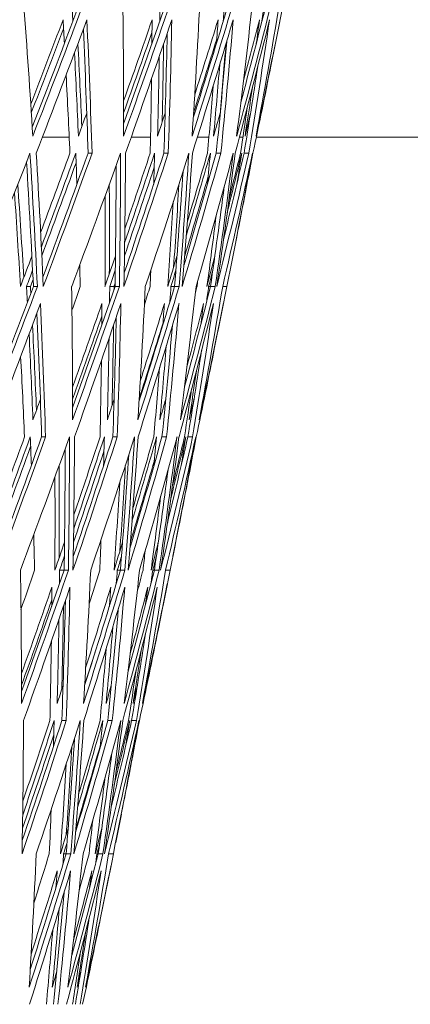
# Model space of a CAD drawing. Units: millimetres. Extents: x 16779 to 24303, y 6928 to 18315.
# Drawn here: x 17674 to 17757, y 17131 to 17339 of the extents above; entities that cross this region are included whole.
import ezdxf

# ---------------------------------------------------------------- set-up
doc = ezdxf.new("R2010")
doc.units = ezdxf.units.MM
doc.header["$PDSIZE"] = -1
doc.layers.get('0').update_dxf_attribs({"color": 1})
doc.layers.add('TIPTAP', color=6, linetype='Continuous')
doc.layers.add('TIPTAP_DIM', color=9, linetype='Continuous')
doc.styles.get("Standard").update_dxf_attribs({"font": 'arial.ttf'})
doc.dimstyles.new('0000000028386F98', dxfattribs={"dimscale": 100, "dimtxt": 1, "dimasz": 1, "dimexe": 1, "dimexo": 1, "dimgap": 1, "dimtad": 1, "dimdec": 0, "dimtxsty": 'Standard', "dimblk": 'OBLIQUE', "dimcen": 2.5, "dimdle": 1, "dimadec": 0, "dimazin": 0, "dimtfac": 1, "dimtdec": 0, "dimtmove": 0, "dimatfit": 3, "dimldrblk": 'OBLIQUE', "dimfxl": 0, "dimarcsym": 0})

# ---------------------------------------------------------------- blocks, each defined once
blk = doc.blocks.new('_Oblique')
at = {"color": 0, "linetype": 'ByBlock', "lineweight": -2}
blk.add_line((-0.5, -0.5), (0.5, 0.5), dxfattribs=at)
blk = doc.blocks.new('*D6')
at = {"layer": 'Defpoints', "color": 0}
for p in [(16879.29, 17314.56), (18129.29, 17314.56), (18129.29, 12773.33)]:
    blk.add_point(p, dxfattribs=at)
at = {"layer": 'TIPTAP_DIM', "color": 0, "linetype": 'ByBlock', "lineweight": -2}
for p, q in [((16879.29, 12873.33), (16879.29, 12673.33)), ((18129.29, 12873.33), (18129.29, 12673.33)), ((16779.29, 12773.33), (18229.29, 12773.33))]:
    blk.add_line(p, q, dxfattribs=at)
at = {"layer": 'TIPTAP_DIM', "color": 0, "lineweight": -2, "xscale": 100, "yscale": 100, "zscale": 100, "rotation": 180}
blk.add_blockref('_Oblique', (16879.29, 12773.33), dxfattribs=at)
at = {"layer": 'TIPTAP_DIM', "color": 0, "lineweight": -2, "xscale": 100, "yscale": 100, "zscale": 100}
blk.add_blockref('_Oblique', (18129.29, 12773.33), dxfattribs=at)
at = {"layer": 'TIPTAP_DIM', "color": 0, "insert": (17504.29, 12924.39), "char_height": 100, "attachment_point": 5}
blk.add_mtext('1250', dxfattribs=at)
blk = doc.blocks.new('KPK02_front')
at = {"layer": 'TIPTAP', "linetype": 'Continuous', "lineweight": 15}
for p, q in [((223.04, 2865), (224.94, 2874.48)), ((174.72, 2850), (180.38, 2850)), ((193.49, 2850), (197.59, 2850)), ((207.5, 2850), (209.94, 2850)), ((216.4, 2850), (217.12, 2850)), ((219.97, 2850), (625, 2850)), ((185.21, 2846.61), (184.37, 2846.61)), ((201.32, 2846.61), (200.4, 2846.61)), ((212.47, 2846.61), (211.49, 2846.61)), ((218.39, 2846.61), (217.38, 2846.61)), ((214.42, 2821.9), (215.62, 2827.9)), ((172.17, 2818.42), (171.35, 2818.42)), ((173.64, 2818.42), (172.81, 2818.42)), ((189.86, 2818.42), (188.95, 2818.42)), ((191, 2818.42), (190.08, 2818.42)), ((202.67, 2818.42), (201.91, 2818.42)), ((203.65, 2818.42), (202.67, 2818.42)), ((210.28, 2818.42), (209.89, 2818.42)), ((211.29, 2818.42), (210.28, 2818.42)), ((213.72, 2818.42), (212.85, 2818.42)), ((211.14, 2805.53), (213.04, 2815)), ((175.38, 2786.61), (174.54, 2786.61)), ((190.53, 2786.61), (189.61, 2786.61)), ((200.98, 2786.61), (200.01, 2786.61)), ((206.49, 2786.61), (205.48, 2786.61)), ((202.31, 2761.37), (203.51, 2767.37)), ((179.25, 2758.42), (178.35, 2758.42)), ((180.22, 2758.42), (179.3, 2758.42)), ((191.2, 2758.42), (190.55, 2758.42)), ((192.18, 2758.42), (191.2, 2758.42)), ((198.39, 2758.42), (198.07, 2758.42)), ((199.4, 2758.42), (198.39, 2758.42)), ((201.72, 2758.42), (200.78, 2758.42)), ((199.25, 2746.05), (201.14, 2755.53)), ((179.73, 2726.61), (178.82, 2726.61)), ((189.5, 2726.61), (188.52, 2726.61)), ((194.6, 2726.61), (193.59, 2726.61)), ((190.21, 2700.84), (191.41, 2706.83)), ((179.73, 2698.42), (179.2, 2698.42)), ((180.71, 2698.42), (179.73, 2698.42)), ((186.51, 2698.42), (186.24, 2698.42)), ((187.52, 2698.42), (186.51, 2698.42)), ((189.72, 2698.42), (188.7, 2698.42)), ((187.35, 2686.57), (189.25, 2696.05))]:
    blk.add_line(p, q, dxfattribs=at)
for centre, major_axis, ratio, start_param, end_param in [((-96.49, 3277.33), (-186.38, 838.2), 0.237785, 4.125741, 4.164324), ((102.2, 3372.92), (197.42, 887.85), 0.237785, 4.139336, 4.175431), ((102.67, 3375.12), (198.31, 891.86), 0.237785, 4.136981, 4.175467), ((-106.81, 3372.92), (-205.66, 887.82), 0.231409, 4.063768, 4.069052), ((-73.81, 3277.33), (-144.69, 838.48), 0.265785, 4.132734, 4.171317), ((78.54, 3375.12), (153.95, 892.17), 0.265785, 4.129989, 4.168474), ((78.18, 3372.92), (153.26, 888.16), 0.265785, 4.133343, 4.168438), ((-83.25, 3372.92), (-162.73, 888.08), 0.260572, 4.069613, 4.074897), ((52.47, 3375.12), (104.13, 892.6), 0.287097, 4.117637, 4.156123), ((-49.32, 3277.33), (-97.86, 838.9), 0.287097, 4.145085, 4.183669), ((52.24, 3372.92), (103.66, 888.59), 0.287097, 4.122776, 4.156086), ((-57.65, 3372.92), (-114.14, 888.5), 0.283377, 4.080934, 4.086218), ((25.12, 3375.12), (50.24, 892.98), 0.30021, 4.101048, 4.139533), ((-23.61, 3277.33), (-47.22, 839.25), 0.30021, 4.161675, 4.200258), ((25, 3372.92), (50.02, 888.96), 0.30021, 4.110637, 4.139497), ((-2.86, 3375.12), (-5.73, 893.1), 0.304046, 4.082207, 4.120693), ((2.69, 3277.33), (5.38, 839.36), 0.304046, 4.180515, 4.219099), ((-30.62, 3372.92), (-61.18, 888.9), 0.298266, 4.096796, 4.10208), ((105.9, 3359.22), (203.92, 880.3), 0.231409, 4.159755, 4.184184), ((101.8, 3361.43), (196.64, 884.34), 0.237785, 4.144852, 4.183453), ((-105.9, 3359.22), (-203.92, 880.3), 0.231409, 4.070246, 4.077074), ((-101.8, 3361.43), (-196.64, 884.34), 0.237785, 4.039204, 4.077805), ((82.55, 3359.22), (161.35, 880.56), 0.260572, 4.15489, 4.178338), ((77.87, 3361.43), (152.65, 884.65), 0.265785, 4.137859, 4.17646), ((-82.55, 3359.22), (-161.35, 880.56), 0.260572, 4.076091, 4.082919), ((-77.87, 3361.43), (-152.65, 884.65), 0.265785, 4.046197, 4.084798), ((52.03, 3361.43), (103.25, 885.08), 0.287097, 4.125508, 4.164108), ((57.16, 3359.22), (113.18, 880.98), 0.283377, 4.145299, 4.167017), ((-57.16, 3359.22), (-113.18, 880.98), 0.283377, 4.087412, 4.09424), ((-52.03, 3361.43), (-103.25, 885.08), 0.287097, 4.058549, 4.097149), ((24.91, 3361.43), (49.82, 885.45), 0.30021, 4.108918, 4.147519), ((30.36, 3359.22), (60.67, 881.38), 0.298266, 4.133644, 4.151155), ((-24.91, 3361.43), (-49.82, 885.45), 0.30021, 4.075138, 4.113739), ((-30.36, 3359.22), (-60.67, 881.38), 0.298266, 4.103274, 4.110102), ((106.38, 3361.43), (204.85, 884.31), 0.231409, 4.157387, 4.181661), ((-101.34, 3359.22), (-195.75, 880.34), 0.237785, 4.039026, 4.075094), ((82.92, 3361.43), (162.08, 884.57), 0.260572, 4.151542, 4.174761), ((-77.52, 3359.22), (-151.96, 880.64), 0.265785, 4.046019, 4.080907), ((-107.29, 3375.12), (-206.59, 891.82), 0.231409, 4.033395, 4.057347), ((-83.63, 3375.12), (-163.46, 892.09), 0.260572, 4.040545, 4.063192), ((57.42, 3361.43), (113.69, 884.99), 0.283377, 4.140221, 4.161482), ((-51.79, 3359.22), (-102.78, 881.07), 0.287097, 4.058371, 4.090947), ((-57.91, 3375.12), (-114.66, 892.51), 0.283377, 4.055355, 4.074513), ((-106.81, 3372.92), (-205.66, 887.82), 0.231409, 4.030389, 4.054649), ((-83.25, 3372.92), (-162.73, 888.08), 0.260572, 4.036235, 4.059352), ((-57.65, 3372.92), (-114.14, 888.5), 0.283377, 4.047556, 4.068467), ((-24.79, 3359.22), (-49.59, 881.44), 0.30021, 4.07496, 4.100285), ((-2.83, 3361.43), (-5.68, 885.58), 0.304046, 4.090078, 4.115373), ((-105.9, 3359.22), (-203.92, 880.3), 0.231409, 4.038295, 4.061117), ((-82.55, 3359.22), (-161.35, 880.56), 0.260572, 4.04414, 4.065845), ((-57.16, 3359.22), (-113.18, 880.98), 0.283377, 4.055461, 4.075038), ((-30.62, 3372.92), (-61.18, 888.9), 0.298266, 4.063418, 4.077673), ((100.35, 3275.12), (193.23, 834.15), 0.231409, 4.232347, 4.239115), ((78.22, 3275.12), (152.89, 834.4), 0.260572, 4.226501, 4.233269), ((54.16, 3275.12), (107.24, 834.8), 0.283377, 4.21518, 4.221982), ((-30.36, 3359.22), (-60.67, 881.38), 0.298266, 4.071323, 4.084704), ((28.77, 3275.12), (57.49, 835.18), 0.298266, 4.199318, 4.206087), ((102.34, 3369.94), (197.68, 889.02), 0.237785, 4.097104, 4.13683), ((-95.7, 3269.94), (-184.85, 831.34), 0.237785, 4.086325, 4.12355), ((-96.16, 3272.14), (-185.75, 835.35), 0.237785, 4.086285, 4.125902), ((-96.7, 3280.66), (-186.78, 840.02), 0.237785, 4.077805, 4.117411), ((100.57, 3278.45), (193.66, 835.98), 0.231409, 4.200393, 4.223977), ((100.01, 3269.94), (192.57, 831.31), 0.231409, 4.204687, 4.232509), ((100.49, 3272.14), (193.5, 835.32), 0.231409, 4.201853, 4.229472), ((96.24, 3278.45), (185.89, 836.01), 0.237785, 4.186302, 4.223246), ((96.7, 3280.66), (186.78, 840.02), 0.237785, 4.183453, 4.223058), ((78.29, 3369.94), (153.46, 889.32), 0.265785, 4.090111, 4.129838), ((-106.46, 3367.73), (-205.01, 884.97), 0.231409, 4.021065, 4.030237), ((-73.56, 3272.14), (-144.2, 835.64), 0.265785, 4.093277, 4.132894), ((-73.97, 3280.66), (-145, 840.31), 0.265785, 4.084798, 4.124403), ((73.97, 3280.66), (145, 840.31), 0.265785, 4.17646, 4.216066), ((73.62, 3278.45), (144.31, 836.3), 0.265785, 4.180546, 4.216253), ((77.95, 3269.94), (152.37, 831.56), 0.260572, 4.200037, 4.226664), ((78.39, 3278.45), (153.23, 836.23), 0.260572, 4.19572, 4.218132), ((52.31, 3369.94), (103.8, 889.76), 0.287097, 4.077759, 4.117486), ((-82.98, 3367.73), (-162.21, 885.23), 0.260572, 4.02691, 4.036082), ((-49.15, 3272.14), (-97.53, 836.05), 0.287097, 4.105629, 4.145246), ((-49.42, 3280.66), (-98.08, 840.72), 0.287097, 4.097149, 4.136755), ((49.42, 3280.66), (98.08, 840.72), 0.287097, 4.164108, 4.203714), ((49.19, 3278.45), (97.61, 836.71), 0.287097, 4.170612, 4.203902), ((53.98, 3269.94), (106.88, 831.95), 0.283377, 4.191007, 4.215343), ((54.28, 3278.45), (107.48, 836.63), 0.283377, 4.186625, 4.206811), ((25.04, 3369.94), (50.08, 890.13), 0.30021, 4.06117, 4.100896), ((-57.46, 3367.73), (-113.78, 885.66), 0.283377, 4.038231, 4.047403), ((-23.53, 3272.14), (-47.06, 836.4), 0.30021, 4.122219, 4.161836), ((-23.66, 3280.66), (-47.32, 841.08), 0.30021, 4.113739, 4.153344), ((23.66, 3280.66), (47.32, 841.08), 0.30021, 4.147519, 4.187124), ((-2.85, 3369.94), (-5.71, 890.26), 0.304046, 4.042329, 4.082056), ((23.54, 3278.45), (47.1, 837.06), 0.30021, 4.161558, 4.187312), ((2.68, 3272.14), (5.37, 836.52), 0.304046, 4.141059, 4.180676), ((28.67, 3269.94), (57.29, 832.33), 0.298266, 4.181923, 4.199481), ((28.83, 3278.45), (57.61, 837.01), 0.298266, 4.177209, 4.190949), ((2.69, 3280.66), (5.4, 841.19), 0.304046, 4.146002, 4.172185), ((-30.52, 3367.73), (-60.99, 886.06), 0.298266, 4.054093, 4.063265), ((-73.21, 3269.94), (-143.5, 831.63), 0.265785, 4.093318, 4.129537), ((78.33, 3272.14), (153.1, 835.57), 0.260572, 4.196008, 4.222309), ((-48.91, 3269.94), (-97.06, 832.04), 0.287097, 4.10567, 4.140094), ((54.24, 3272.14), (107.39, 835.96), 0.283377, 4.184687, 4.208278), ((-101.05, 3280.66), (-194.59, 839.99), 0.231409, 4.079725, 4.107498), ((-78.77, 3280.66), (-153.96, 840.24), 0.260572, 4.086677, 4.113343), ((-54.54, 3280.66), (-108, 840.64), 0.283377, 4.100046, 4.124664), ((-23.41, 3269.94), (-46.83, 832.39), 0.30021, 4.122259, 4.152211), ((-100.57, 3278.45), (-193.66, 835.98), 0.231409, 4.077074, 4.105169), ((-78.39, 3278.45), (-153.23, 836.23), 0.260572, 4.082919, 4.110045), ((-54.28, 3278.45), (-107.48, 836.63), 0.283377, 4.09424, 4.119665), ((-28.83, 3278.45), (-57.61, 837.01), 0.298266, 4.110102, 4.131432), ((100.57, 3278.45), (193.66, 835.98), 0.231409, 4.184184, 4.193352), ((78.39, 3278.45), (153.23, 836.23), 0.260572, 4.178338, 4.187507), ((54.28, 3278.45), (107.48, 836.63), 0.283377, 4.167017, 4.176186), ((28.83, 3278.45), (57.61, 837.01), 0.298266, 4.151155, 4.160324), ((100.01, 3269.94), (192.57, 831.31), 0.231409, 4.192704, 4.197607), ((-106.46, 3367.73), (-205.01, 884.97), 0.231409, 3.990321, 3.9968), ((77.95, 3269.94), (152.37, 831.56), 0.260572, 4.186859, 4.191762), ((-82.98, 3367.73), (-162.21, 885.23), 0.260572, 3.996166, 4.00116), ((53.98, 3269.94), (106.88, 831.95), 0.283377, 4.175538, 4.180441), ((28.67, 3269.94), (57.29, 832.33), 0.298266, 4.159676, 4.164579), ((100.49, 3272.14), (193.5, 835.32), 0.231409, 4.192664, 4.194813), ((-57.46, 3367.73), (-113.78, 885.66), 0.283377, 4.007487, 4.009148), ((96.78, 3286.96), (186.93, 840.69), 0.237785, 4.136809, 4.17498), ((97.24, 3289.17), (187.82, 844.69), 0.237785, 4.134341, 4.17502), ((-101.13, 3286.96), (-194.74, 840.65), 0.231409, 4.063768, 4.068601), ((-101.61, 3289.17), (-195.67, 844.66), 0.231409, 4.066525, 4.068641), ((-69.66, 3191.37), (-136.55, 791.3), 0.265785, 4.135548, 4.176342), ((94.68, 3189.17), (182.31, 786.99), 0.231409, 4.268962, 4.276182), ((74.38, 3289.17), (145.81, 844.99), 0.265785, 4.127348, 4.168027), ((74.03, 3286.96), (145.12, 840.98), 0.265785, 4.130864, 4.167987), ((-78.83, 3286.96), (-154.08, 840.9), 0.260572, 4.069613, 4.074446), ((-79.2, 3289.17), (-154.82, 844.91), 0.260572, 4.07353, 4.074486), ((78.33, 3272.14), (153.1, 835.57), 0.260572, 4.186818, 4.187791), ((49.7, 3289.17), (98.62, 845.4), 0.287097, 4.114997, 4.155675), ((-46.54, 3191.37), (-92.36, 791.69), 0.287097, 4.147899, 4.188694), ((49.46, 3286.96), (98.15, 841.39), 0.287097, 4.120372, 4.155635), ((73.8, 3189.17), (144.25, 787.22), 0.260572, 4.264778, 4.270337), ((-54.58, 3286.96), (-108.08, 841.3), 0.283377, 4.080934, 4.085767), ((23.79, 3289.17), (47.59, 845.75), 0.30021, 4.098407, 4.139086), ((-22.28, 3191.37), (-44.56, 792.02), 0.30021, 4.164489, 4.205283), ((23.68, 3286.96), (47.36, 841.74), 0.30021, 4.108374, 4.139046), ((51.1, 3189.17), (101.18, 787.6), 0.283377, 4.257171, 4.259016), ((-2.71, 3289.17), (-5.43, 845.87), 0.304046, 4.079567, 4.120246), ((2.53, 3191.37), (5.08, 792.13), 0.304046, 4.183329, 4.224124), ((-29, 3286.96), (-57.93, 841.68), 0.298266, 4.096796, 4.101629), ((96.37, 3275.47), (186.15, 837.18), 0.237785, 4.142646, 4.183453), ((-96.37, 3275.47), (-186.15, 837.18), 0.237785, 4.036999, 4.077805), ((78.12, 3273.27), (152.7, 833.38), 0.260572, 4.152756, 4.178338), ((73.72, 3275.47), (144.51, 837.47), 0.265785, 4.135654, 4.17646), ((-78.12, 3273.27), (-152.7, 833.38), 0.260572, 4.076457, 4.082919), ((-73.72, 3275.47), (-144.51, 837.47), 0.265785, 4.043991, 4.084798), ((49.26, 3275.47), (97.74, 837.88), 0.287097, 4.123302, 4.164108), ((54.1, 3273.27), (107.11, 833.78), 0.283377, 4.143243, 4.167017), ((-54.1, 3273.27), (-107.11, 833.78), 0.283377, 4.087778, 4.09424), ((-49.26, 3275.47), (-97.74, 837.88), 0.287097, 4.056343, 4.097149), ((23.58, 3275.47), (47.16, 838.23), 0.30021, 4.106712, 4.147519), ((28.74, 3273.27), (57.41, 834.16), 0.298266, 4.131741, 4.151155), ((-23.58, 3275.47), (-47.16, 838.23), 0.30021, 4.072932, 4.113739), ((-28.74, 3273.27), (-57.41, 834.16), 0.298266, 4.10364, 4.110102), ((-95.91, 3273.27), (-185.26, 833.17), 0.237785, 4.036799, 4.074941), ((78.5, 3275.47), (153.44, 837.39), 0.260572, 4.149242, 4.174559), ((-73.37, 3273.27), (-143.82, 833.46), 0.265785, 4.043792, 4.080687), ((-101.61, 3289.17), (-195.67, 844.66), 0.231409, 4.030931, 4.056987), ((-79.2, 3289.17), (-154.82, 844.91), 0.260572, 4.038172, 4.062833), ((54.36, 3275.47), (107.63, 837.79), 0.283377, 4.137921, 4.16117), ((-49.02, 3273.27), (-97.28, 833.87), 0.287097, 4.056144, 4.090595), ((-101.13, 3286.96), (-194.74, 840.65), 0.231409, 4.027724, 4.054134), ((-78.83, 3286.96), (-154.08, 840.9), 0.260572, 4.033569, 4.058771), ((-54.58, 3286.96), (-108.08, 841.3), 0.283377, 4.04489, 4.067755), ((-2.68, 3275.47), (-5.38, 838.35), 0.304046, 4.087872, 4.115373), ((-100.23, 3273.27), (-193, 833.14), 0.231409, 4.036068, 4.060967), ((-23.46, 3273.27), (-46.94, 834.22), 0.30021, 4.072733, 4.09952), ((-78.12, 3273.27), (-152.7, 833.38), 0.260572, 4.041914, 4.065631), ((-54.1, 3273.27), (-107.11, 833.78), 0.283377, 4.053235, 4.074703), ((-29, 3286.96), (-57.93, 841.68), 0.298266, 4.060752, 4.076552), ((-28.74, 3273.27), (-57.41, 834.16), 0.298266, 4.069097, 4.084017), ((94.68, 3189.17), (182.31, 786.99), 0.231409, 4.235188, 4.241569), ((73.8, 3189.17), (144.25, 787.22), 0.260572, 4.229343, 4.235724), ((51.1, 3189.17), (101.18, 787.6), 0.283377, 4.218022, 4.224403), ((27.14, 3189.17), (54.23, 787.96), 0.298266, 4.20216, 4.208541), ((94.9, 3192.5), (182.73, 788.82), 0.231409, 4.20056, 4.226326), ((94.33, 3183.98), (181.65, 784.15), 0.231409, 4.205114, 4.235371), ((90.81, 3192.5), (175.41, 788.85), 0.237785, 4.186472, 4.225594), ((91.27, 3194.7), (176.3, 792.86), 0.237785, 4.183453, 4.225384), ((74.13, 3283.99), (145.32, 842.14), 0.265785, 4.085104, 4.12718), ((-100.79, 3281.78), (-194.08, 837.81), 0.231409, 4.018622, 4.027554), ((-69.41, 3186.19), (-136.05, 788.46), 0.265785, 4.093783, 4.135728), ((-69.82, 3194.7), (-136.86, 793.13), 0.265785, 4.084798, 4.126729), ((69.82, 3194.7), (136.86, 793.13), 0.265785, 4.17646, 4.218391), ((69.47, 3192.5), (136.17, 789.12), 0.265785, 4.18079, 4.218602), ((73.53, 3183.98), (143.73, 784.38), 0.260572, 4.200536, 4.229525), ((73.97, 3192.5), (144.58, 789.05), 0.260572, 4.195956, 4.22048), ((49.53, 3283.99), (98.29, 842.55), 0.287097, 4.072753, 4.114828), ((-78.56, 3281.78), (-153.56, 838.06), 0.260572, 4.024468, 4.033399), ((-46.37, 3186.19), (-92.02, 788.84), 0.287097, 4.106135, 4.14808), ((-46.65, 3194.7), (-92.57, 793.52), 0.287097, 4.097149, 4.139081), ((46.65, 3194.7), (92.57, 793.52), 0.287097, 4.164108, 4.20604), ((46.41, 3192.5), (92.1, 789.51), 0.287097, 4.171, 4.20625), ((50.92, 3183.98), (100.82, 784.75), 0.283377, 4.191646, 4.218204), ((51.22, 3192.5), (101.42, 789.43), 0.283377, 4.186994, 4.209159), ((23.71, 3283.99), (47.43, 842.91), 0.30021, 4.056163, 4.098239), ((-54.4, 3281.78), (-107.71, 838.46), 0.283377, 4.035789, 4.04472), ((-22.2, 3186.19), (-44.4, 789.17), 0.30021, 4.122724, 4.164669), ((-22.33, 3194.7), (-44.67, 793.85), 0.30021, 4.113739, 4.15567), ((22.33, 3194.7), (44.67, 793.85), 0.30021, 4.147519, 4.18945), ((-2.7, 3283.99), (-5.41, 843.02), 0.304046, 4.037323, 4.079398), ((22.22, 3192.5), (44.44, 789.84), 0.30021, 4.162394, 4.18966), ((2.52, 3186.19), (5.06, 789.29), 0.304046, 4.141565, 4.18351), ((27.05, 3183.98), (54.04, 785.11), 0.298266, 4.182987, 4.202342), ((27.21, 3192.5), (54.36, 789.79), 0.298266, 4.177961, 4.193297), ((2.54, 3194.7), (5.09, 793.96), 0.304046, 4.146002, 4.17451), ((-28.9, 3281.78), (-57.74, 838.84), 0.298266, 4.051651, 4.060582), ((94.82, 3186.19), (182.58, 788.16), 0.231409, 4.202107, 4.232128), ((-69.05, 3183.98), (-135.36, 784.45), 0.265785, 4.093829, 4.132212), ((73.91, 3186.19), (144.46, 788.39), 0.260572, 4.196262, 4.224871), ((-46.14, 3183.98), (-91.56, 784.83), 0.287097, 4.106181, 4.142691), ((-74.34, 3194.7), (-145.32, 793.06), 0.260572, 4.0869, 4.115908), ((-51.48, 3194.7), (-101.93, 793.44), 0.283377, 4.10039, 4.127229), ((51.18, 3186.19), (101.33, 788.76), 0.283377, 4.184941, 4.210626), ((-73.97, 3192.5), (-144.58, 789.05), 0.260572, 4.082919, 4.112451), ((-22.08, 3183.98), (-44.18, 785.16), 0.30021, 4.12277, 4.154666), ((-51.22, 3192.5), (-101.42, 789.43), 0.283377, 4.09424, 4.121994), ((-27.21, 3192.5), (-54.36, 789.79), 0.298266, 4.110102, 4.133618), ((-100.79, 3281.78), (-194.08, 837.81), 0.231409, 3.985266, 3.996615), ((73.97, 3192.5), (144.58, 789.05), 0.260572, 4.178338, 4.187252), ((-78.56, 3281.78), (-153.56, 838.06), 0.260572, 3.991111, 4.000891), ((51.22, 3192.5), (101.42, 789.43), 0.283377, 4.167017, 4.175931), ((27.21, 3192.5), (54.36, 789.79), 0.298266, 4.151155, 4.160069), ((73.53, 3183.98), (143.73, 784.38), 0.260572, 4.18737, 4.191762), ((50.92, 3183.98), (100.82, 784.75), 0.283377, 4.176049, 4.180441), ((-54.4, 3281.78), (-107.71, 838.46), 0.283377, 4.002432, 4.008691), ((27.05, 3183.98), (54.04, 785.11), 0.298266, 4.160187, 4.164579), ((-65.5, 3105.42), (-128.4, 744.12), 0.265785, 4.138713, 4.181988), ((89, 3103.21), (171.38, 739.83), 0.231409, 4.269196, 4.281887), ((69.88, 3201.01), (136.98, 793.8), 0.265785, 4.128081, 4.167482), ((70.23, 3203.22), (137.67, 797.81), 0.265785, 4.12439, 4.167527), ((-74.41, 3201.01), (-145.44, 793.73), 0.260572, 4.069613, 4.073941), ((46.92, 3203.22), (93.12, 798.2), 0.287097, 4.112038, 4.155175), ((-43.77, 3105.42), (-86.85, 744.49), 0.287097, 4.151065, 4.19434), ((46.69, 3201.01), (92.65, 794.18), 0.287097, 4.117673, 4.15513), ((69.37, 3103.21), (135.6, 740.05), 0.260572, 4.265117, 4.276041), ((-51.52, 3201.01), (-102.02, 794.1), 0.283377, 4.080934, 4.085262), ((22.46, 3203.22), (44.93, 798.53), 0.30021, 4.095449, 4.138586), ((-20.95, 3105.42), (-41.91, 744.8), 0.30021, 4.167654, 4.210929), ((22.35, 3201.01), (44.7, 794.52), 0.30021, 4.105824, 4.13854), ((48.04, 3103.21), (95.12, 740.4), 0.283377, 4.257747, 4.26472), ((-2.55, 3203.22), (-5.12, 798.64), 0.304046, 4.076609, 4.119745), ((2.38, 3105.42), (4.78, 744.9), 0.304046, 4.186495, 4.22977), ((-27.37, 3201.01), (-54.68, 794.46), 0.298266, 4.096796, 4.101124), ((73.7, 3187.31), (144.06, 786.21), 0.260572, 4.15036, 4.178338), ((69.57, 3189.52), (136.37, 790.29), 0.265785, 4.13318, 4.17646), ((-73.7, 3187.31), (-144.06, 786.21), 0.260572, 4.076867, 4.082919), ((-69.57, 3189.52), (-136.37, 790.29), 0.265785, 4.041518, 4.084798), ((46.48, 3189.52), (92.24, 790.67), 0.287097, 4.120829, 4.164108), ((51.03, 3187.31), (101.05, 786.58), 0.283377, 4.140932, 4.167017), ((-51.03, 3187.31), (-101.05, 786.58), 0.283377, 4.088011, 4.09424), ((-46.48, 3189.52), (-92.24, 790.67), 0.287097, 4.05387, 4.097149), ((22.25, 3189.52), (44.51, 791), 0.30021, 4.104239, 4.147519), ((27.11, 3187.31), (54.16, 786.94), 0.298266, 4.129594, 4.151155), ((-22.25, 3189.52), (-44.51, 791), 0.30021, 4.070459, 4.113739), ((-27.11, 3187.31), (-54.16, 786.94), 0.298266, 4.10405, 4.110102), ((74.08, 3189.52), (144.8, 790.22), 0.260572, 4.146663, 4.174333), ((-69.21, 3187.31), (-135.68, 786.28), 0.265785, 4.041294, 4.08044), ((-74.78, 3203.22), (-146.17, 797.73), 0.260572, 4.035519, 4.062431), ((-46.24, 3187.31), (-91.77, 786.66), 0.287097, 4.053645, 4.090201), ((-74.41, 3201.01), (-145.44, 793.73), 0.260572, 4.030581, 4.058119), ((-51.52, 3201.01), (-102.02, 794.1), 0.283377, 4.041902, 4.066958), ((-22.14, 3187.31), (-44.28, 786.99), 0.30021, 4.070235, 4.098662), ((-2.53, 3189.52), (-5.07, 791.12), 0.304046, 4.085399, 4.115373), ((-73.7, 3187.31), (-144.06, 786.21), 0.260572, 4.039415, 4.065392), ((51.29, 3189.52), (101.57, 790.59), 0.283377, 4.135342, 4.146125), ((-51.03, 3187.31), (-101.05, 786.58), 0.283377, 4.050736, 4.074328), ((-27.37, 3201.01), (-54.68, 794.46), 0.298266, 4.057764, 4.075292), ((-27.11, 3187.31), (-54.16, 786.94), 0.298266, 4.066598, 4.083246), ((69.37, 3103.21), (135.6, 740.05), 0.260572, 4.232541, 4.238486), ((48.04, 3103.21), (95.12, 740.4), 0.283377, 4.221221, 4.227165), ((25.52, 3103.21), (50.98, 740.73), 0.298266, 4.205359, 4.211303), ((-65.67, 3108.75), (-128.72, 745.95), 0.265785, 4.084798, 4.129345), ((65.67, 3108.75), (128.72, 745.95), 0.265785, 4.17646, 4.221007), ((65.31, 3106.54), (128.03, 741.94), 0.265785, 4.181065, 4.221245), ((69.11, 3098.03), (135.08, 737.2), 0.260572, 4.201099, 4.232747), ((69.55, 3106.54), (135.94, 741.88), 0.260572, 4.196222, 4.223123), ((46.76, 3198.03), (92.78, 795.35), 0.287097, 4.067128, 4.111849), ((-74.14, 3195.83), (-144.92, 790.88), 0.260572, 4.021729, 4.030389), ((-43.6, 3100.24), (-86.52, 741.64), 0.287097, 4.106705, 4.151269), ((-43.87, 3108.75), (-87.06, 746.32), 0.287097, 4.097149, 4.141697), ((43.87, 3108.75), (87.06, 746.32), 0.287097, 4.164108, 4.208656), ((43.64, 3106.54), (86.6, 742.3), 0.287097, 4.171437, 4.208893), ((47.85, 3098.03), (94.75, 737.55), 0.283377, 4.192368, 4.221426), ((48.16, 3106.54), (95.35, 742.23), 0.283377, 4.18741, 4.211802), ((22.38, 3198.03), (44.77, 795.68), 0.30021, 4.050539, 4.095259), ((-51.34, 3195.83), (-101.65, 791.26), 0.283377, 4.03305, 4.04171), ((-20.87, 3100.24), (-41.75, 741.95), 0.30021, 4.123295, 4.167858), ((-21, 3108.75), (-42.01, 746.63), 0.30021, 4.113739, 4.158286), ((21, 3108.75), (42.01, 746.63), 0.30021, 4.147519, 4.192066), ((-2.55, 3198.03), (-5.1, 795.79), 0.304046, 4.031699, 4.076419), ((20.89, 3106.54), (41.78, 742.61), 0.30021, 4.163335, 4.192304), ((2.37, 3100.24), (4.76, 742.05), 0.304046, 4.142135, 4.186698), ((25.42, 3098.03), (50.79, 737.89), 0.298266, 4.184191, 4.205564), ((25.58, 3106.54), (51.11, 742.56), 0.298266, 4.178808, 4.19594), ((2.39, 3108.75), (4.79, 746.73), 0.304046, 4.146002, 4.177126), ((-27.27, 3195.83), (-54.49, 791.61), 0.298266, 4.048912, 4.057572), ((69.48, 3100.24), (135.82, 741.21), 0.260572, 4.196548, 4.22775), ((-43.36, 3098.03), (-86.05, 737.63), 0.287097, 4.106757, 4.145622), ((-48.42, 3108.75), (-95.87, 746.24), 0.283377, 4.100779, 4.130114), ((48.11, 3100.24), (95.27, 741.57), 0.283377, 4.185227, 4.213255), ((-20.76, 3098.03), (-41.52, 737.94), 0.30021, 4.123346, 4.157447), ((-48.16, 3106.54), (-95.35, 742.23), 0.283377, 4.09424, 4.124621), ((-25.58, 3106.54), (-51.11, 742.56), 0.298266, 4.110102, 4.136093), ((-74.14, 3195.83), (-144.92, 790.88), 0.260572, 3.985429, 4.000591), ((-51.34, 3195.83), (-101.65, 791.26), 0.283377, 3.99675, 4.008179), ((48.16, 3106.54), (95.35, 742.23), 0.283377, 4.167017, 4.175644), ((25.58, 3106.54), (51.11, 742.56), 0.298266, 4.151155, 4.159782), ((47.85, 3098.03), (94.75, 737.55), 0.283377, 4.176625, 4.180441), ((25.42, 3098.03), (50.79, 737.89), 0.298266, 4.160763, 4.164579), ((44.15, 3117.26), (87.61, 750.99), 0.287097, 4.1087, 4.154612), ((-40.99, 3019.47), (-81.34, 697.28), 0.287097, 4.154652, 4.20073), ((43.91, 3115.06), (87.14, 746.98), 0.287097, 4.114619, 4.154561), ((64.95, 3017.26), (126.96, 692.87), 0.260572, 4.265503, 4.282502), ((-48.46, 3115.06), (-95.95, 746.9), 0.283377, 4.080934, 4.084693), ((21.13, 3117.26), (42.27, 751.31), 0.30021, 4.092111, 4.138022), ((-19.62, 3019.47), (-39.25, 697.57), 0.30021, 4.171242, 4.21732), ((21.02, 3115.06), (42.05, 747.29), 0.30021, 4.102928, 4.137971), ((44.98, 3017.26), (89.05, 693.2), 0.283377, 4.2584, 4.271181), ((-2.4, 3117.26), (-4.82, 751.41), 0.304046, 4.07327, 4.119182), ((2.23, 3019.47), (4.48, 697.67), 0.304046, 4.190082, 4.23616), ((-25.74, 3115.06), (-51.43, 747.24), 0.298266, 4.096796, 4.100555), ((43.71, 3103.57), (86.73, 743.47), 0.287097, 4.118036, 4.164108), ((47.97, 3101.36), (94.99, 739.38), 0.283377, 4.138316, 4.167017), ((-47.97, 3101.36), (-94.99, 739.38), 0.283377, 4.08865, 4.09424), ((-43.71, 3103.57), (-86.73, 743.47), 0.287097, 4.051077, 4.097149), ((20.92, 3103.57), (41.85, 743.78), 0.30021, 4.101446, 4.147519), ((25.48, 3101.36), (50.91, 739.72), 0.298266, 4.127154, 4.151155), ((-20.92, 3103.57), (-41.85, 743.78), 0.30021, 4.067666, 4.113739), ((-25.48, 3101.36), (-50.91, 739.72), 0.298266, 4.104512, 4.110102), ((-43.47, 3101.36), (-86.26, 739.46), 0.287097, 4.050823, 4.089757), ((-48.46, 3115.06), (-95.95, 746.9), 0.283377, 4.038528, 4.066057), ((-2.38, 3103.57), (-4.77, 743.88), 0.304046, 4.082606, 4.115373), ((-20.81, 3101.36), (-41.62, 739.77), 0.30021, 4.067412, 4.097694), ((-47.97, 3101.36), (-94.99, 739.38), 0.283377, 4.047913, 4.073906), ((-25.74, 3115.06), (-51.43, 747.24), 0.298266, 4.054391, 4.073864), ((-25.48, 3101.36), (-50.91, 739.72), 0.298266, 4.063776, 4.082376), ((44.98, 3017.26), (89.05, 693.2), 0.283377, 4.224847, 4.230299), ((23.89, 3017.26), (47.73, 693.51), 0.298266, 4.208985, 4.214437)]:
    blk.add_ellipse(centre, major_axis=major_axis, ratio=ratio, start_param=start_param, end_param=end_param, dxfattribs=at)

msp = doc.modelspace()

# ---------------------------------------------------------------- block references
at = {"layer": 'TIPTAP_DIM'}
msp.add_blockref('KPK02_front', (17504.29, 14464.56), dxfattribs=at)

# ---------------------------------------------------------------- dimensions: what is measured, and where the dimension line sits
dim = msp.add_linear_dim(base=(18129.29, 12773.33), p1=(16879.29, 17314.56), p2=(18129.29, 17314.56), dimstyle='0000000028386F98', dxfattribs=at)
dim.commit()
dim.dimension.update_dxf_attribs({"geometry": '*D6', "text_midpoint": (17504.29, 12924.39)})

doc.saveas('drawing.dxf')
